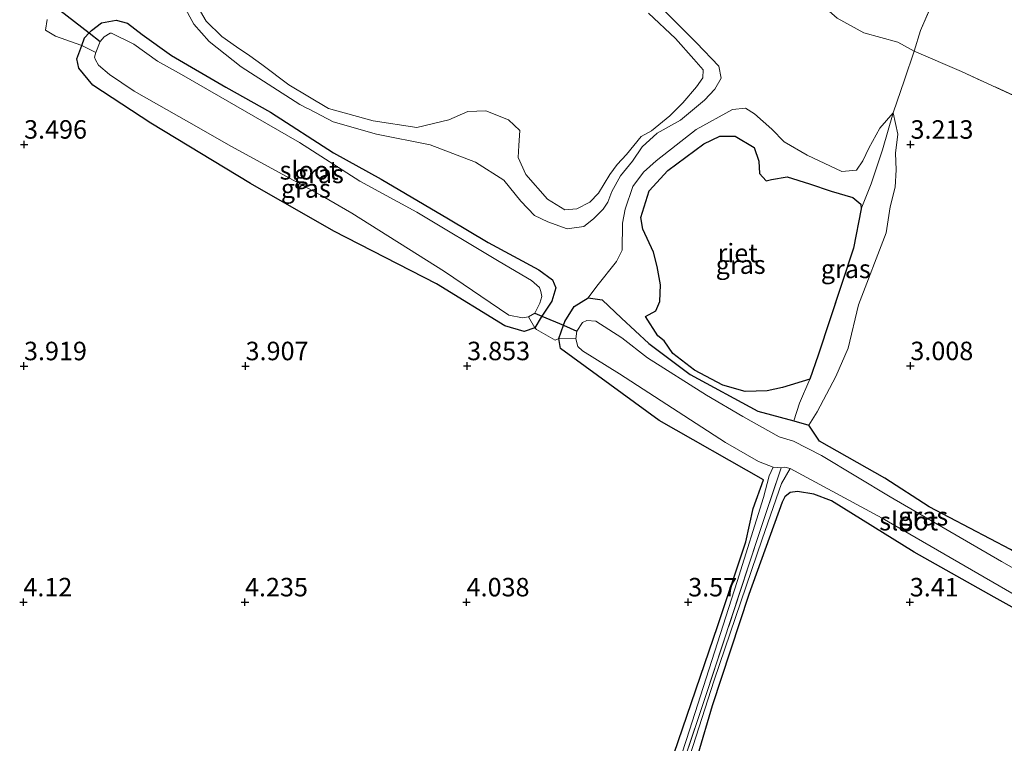
# Model space of a CAD drawing. Units: metres. Extents: x 139998 to 150008, y 437957 to 443752.
# Drawn here: x 141700 to 141833, y 441889 to 441986 of the extents above; entities that cross this region are included whole.
import ezdxf
from ezdxf.enums import TextEntityAlignment as Align

# ---------------------------------------------------------------- set-up
doc = ezdxf.new("R2010")
doc.units = ezdxf.units.M
doc.linetypes.add('IE-TERREINAFSCHEIDING', pattern=[10, 8, -2])
doc.layers.get('0').update_dxf_attribs({"lineweight": 25})
for name, color, linetype in [('B-ME-GW-HOOGTEPUNT-S-B1', 10, 'Continuous'), ('B-ME-GW-INSTEEKWATERGANG-L-B1', 10, 'Continuous'), ('B-ME-IE-RIET-GV-B6', 10, 'Continuous'), ('B-ME-KW-DUIKER-L-B1', 10, 'Continuous')]:
    doc.layers.add(name, color=color, linetype=linetype)
for name, color, linetype, lineweight in [('B-ME-GW-KRUINLIJN-L-B1', 93, 'Continuous', 18), ('B-ME-GW-TEENLIJN-L-B1', 93, 'Continuous', 18), ('B-ME-IE-GRASLAND-GV-B6', 93, 'Continuous', 18), ('B-ME-IE-GRONDWERKLIJN-GROND_INGERICHT-GV-B6', 253, 'Continuous', 18), ('B-ME-IE-TERREINAFSCHEIDING-DOORGANG-L-B1', 8, 'IE-TERREINAFSCHEIDING-KUNSTMATIG-OPEN', 18), ('B-ME-IE-TERREINAFSCHEIDING-RASTERHEKWERK-L-B1', 8, 'IE-TERREINAFSCHEIDING', 18), ('B-ME-OG-WATER-GV-B6', 153, 'Continuous', 18)]:
    doc.layers.add(name, color=color, linetype=linetype, lineweight=lineweight)
doc.styles.add('NLCS-ISO', font='NLCS-ISO.TTF')
doc.linetypes.add('IE-TERREINAFSCHEIDING-KUNSTMATIG-OPEN', pattern='A,7,-1.5,[67,NLCS.SHX,S=0.75,R=0,X=0,Y=0],-1.5', length=10)

# ---------------------------------------------------------------- blocks, each defined once
blk = doc.blocks.new('hoogtepunt')
for p, q in [((-0.5, 0), (0.5, 0)), ((0, 0.5), (0, -0.5))]:
    blk.add_line(p, q)

msp = doc.modelspace()

# ---------------------------------------------------------------- linework, layer by layer
at = {"layer": 'B-ME-GW-INSTEEKWATERGANG-L-B1'}
msp.add_line((141804.331, 441932.109, 2.874), (141806.376, 441931.557, 3.012), dxfattribs=at)
for points in [[(141707.951, 441982.922, 3.314), (141708.324, 441983.924, 3.357), (141708.9399, 441984.61, 3.3543), (141709.246, 441984.951, 3.353), (141710.618, 441985.953, 3.336), (141712.602, 441986.354, 3.303), (141714.148, 441985.921, 3.291), (141716.139, 441984.406, 3.25), (141720.09, 441981.557, 3.123), (141727.439, 441977.29, 2.996), (141733.516, 441973.874, 2.992), (141742.03, 441968.383, 3.09), (141748.491, 441964.814, 3.156), (141757.595, 441959.447, 3.18), (141762.953, 441956.234, 3.131), (141769.848, 441952.556, 3.119), (141771.665, 441951.192, 3.164), (141772.134, 441950.122, 3.193), (141771.594, 441948.303, 3.234), (141770.2528, 441946.3058, 3.2799), (141770.161, 441946.169, 3.283), (141769.295, 441944.729, 3.295)], [(141769.295, 441944.729, 3.295), (141767.821, 441944.209, 3.283), (141765.22, 441944.992, 3.299), (141755.956, 441950.678, 3.312), (141742.081, 441957.783, 3.402), (141730.782, 441964.231, 3.373), (141717.299, 441972.38, 3.238), (141709.469, 441977.545, 3.176), (141707.538, 441979.861, 3.238), (141707.268, 441981.09, 3.234), (141707.951, 441982.922, 3.314)], [(141772.53, 441943.257, 3.345), (141773.1645, 441945.054, 3.3544), (141773.341, 441945.554, 3.357), (141774.603, 441947.583, 3.361), (141776.516, 441948.784, 3.336)], [(141776.516, 441948.784, 3.336), (141778.415, 441948.515, 3.057), (141781.025, 441946.038, 2.721), (141784.725, 441942.571, 2.524), (141790.29, 441938.406, 2.548), (141799.482, 441933.418, 2.548), (141804.331, 441932.109, 2.874)], [(141788.098, 441887.027, 3.242), (141794.048, 441904.426, 3.217), (141797.866, 441915.779, 3.061), (141798.829, 441920.252, 2.987), (141800.218, 441924.155, 2.795), (141786.135, 441932.178, 3.143), (141772.759, 441941.91, 3.345), (141772.53, 441943.257, 3.345)], [(141870.821, 441889.654, 3.02), (141870.871, 441889.733, 3.02), (141871.195, 441890.769, 3.033), (141870.911, 441891.976, 3.053), (141868.698, 441894.162, 3.184), (141855.256, 441902.142, 3.189), (141833.678, 441914.732, 3.262), (141822.677, 441920.501, 3.312), (141816.655, 441924.367, 3.201), (141807.802, 441929.387, 2.983), (141806.376, 441931.557, 3.012)], [(141867.756, 441888.016, 3.033), (141866.567, 441888.669, 3.193), (141862.59, 441890.715, 3.295), (141852.746, 441896.452, 3.267), (141831.477, 441908.286, 3.299), (141820.64, 441914.381, 3.242), (141809.425, 441921.292, 3.205), (141807.034, 441922.214, 3.176), (141804.838, 441922.589, 3.189), (141803.837, 441922.449, 3.168), (141803.13, 441921.867, 3.148), (141802.754, 441921.128, 3.156), (141798.273, 441908.618, 3.242), (141793.304, 441893.568, 3.295), (141787.48, 441873.82, 3.468)]]:
    msp.add_polyline3d(points, dxfattribs=at)
at = {"layer": 'B-ME-GW-KRUINLIJN-L-B1'}
for points in [[(141720.04, 441991.481, 3.139), (141723.136, 441985.798, 2.922), (141725.198, 441983.448, 2.905), (141729.506, 441980.007, 2.897), (141737.482, 441974.933, 2.955), (141738.431, 441974.433, 2.983), (141738.736, 441974.272, 2.991), (141741.986, 441972.558, 3.086), (141747.868, 441970.892, 3.111), (141755.103, 441969.483, 3.037), (141761.266, 441967.103, 2.971), (141765.082, 441964.674, 2.983), (141767.37, 441961.831, 2.897), (141769.226, 441959.922, 2.889), (141771.026, 441959.071, 2.926), (141773.663, 441958.101, 2.967), (141775.914, 441958.424, 3.078), (141777.211, 441959.453, 3.193), (141778.543, 441960.775, 3.18), (141779.161, 441961.723, 3.267), (141779.722, 441963.169, 3.242), (141780.888, 441965.29, 3.193), (141782.492, 441967.245, 3.139), (141783.817, 441969.195, 3.156), (141785.837, 441971.036, 3.094), (141789.021, 441972.816, 3.123), (141792.243, 441975.511, 3.119), (141793.638, 441976.995, 3.115), (141794.502, 441978.503, 2.967), (141794.208, 441980.098, 2.901), (141791.189, 441983.282, 2.848), (141786.595, 441987.799, 2.811)], [(141817.782, 441973.812, 3.115), (141815.969, 441971.711, 3.135), (141814.519, 441969.022, 3.16), (141813.679, 441967.321, 3.098), (141812.829, 441966.034, 3.049), (141810.848, 441965.865, 2.922), (141806.157, 441968.067, 2.938), (141803.054, 441969.871, 2.938), (141801.369, 441971.605, 2.975), (141799.03, 441973.667, 3.057), (141797.823, 441974.416, 3), (141796.021, 441974.24, 3.02), (141791.147, 441971.559, 3.131), (141785.712, 441967.293, 3.135), (141783.991, 441965.778, 3.152), (141782.554, 441963.818, 3.213), (141781.514, 441960.758, 3.267), (141781.151, 441958.881, 3.25), (141781.094, 441955.237, 3.197), (141780.319, 441953.674, 3.242), (141777.672, 441950.328, 3.431), (141776.516, 441948.784, 3.336)], [(141806.376, 441931.557, 3.012), (141807.511, 441933.345, 2.996), (141810.048, 441938.117, 2.996), (141811.687, 441941.956, 2.992), (141813.092, 441947.803, 2.983), (141816.825, 441957.556, 2.918), (141817.408, 441961.063, 2.938), (141818.071, 441963.744, 2.918), (141818.199, 441966.079, 2.951), (141818.104, 441968.347, 2.971), (141818.432, 441970.915, 3), (141817.782, 441973.812, 3.115)]]:
    msp.add_polyline3d(points, dxfattribs=at)
at = {"layer": 'B-ME-GW-TEENLIJN-L-B1'}
for points in [[(141820.626, 441982.135, 3.751), (141818.422, 441983.341, 3.734), (141813.837, 441984.614, 3.685), (141810.209, 441986.584, 3.537), (141807.363, 441989.146, 3.443), (141803.135, 441995.137, 3.205), (141791.366, 442006.644, 3.111), (141779.15, 442018.526, 3.082), (141762.731, 442033.798, 3.033), (141751.501, 442044.476, 3.033), (141745.096, 442051.381, 3.028), (141739.251, 442056.56, 3.07), (141736.656, 442058.226, 3.148), (141735.405, 442057.676, 3.139), (141734.102, 442056.593, 3.139), (141732.04, 442052.23, 3.148), (141731.502, 442050.914, 3.098), (141730.068, 442048.746, 3.078), (141728.601, 442046.716, 3.004)], [(141806.51, 441937.768, 2.462), (141802.83, 441936.639, 2.479), (141800.745, 441936.199, 2.479), (141797.764, 441936.085, 2.479), (141794.751, 441936.943, 2.479), (141790.91, 441938.978, 2.474), (141787.968, 441941.248, 2.417), (141786.802, 441942.949, 2.417), (141785.948, 441943.637, 2.417), (141784.271, 441946.234, 2.515), (141785.677, 441947.006, 2.503), (141786.221, 441948.252, 2.45), (141786.275, 441950.513, 2.442), (141785.832, 441952.989, 2.446), (141785.346, 441954.959, 2.425), (141783.889, 441958.048, 2.425), (141783.648, 441959.626, 2.425), (141784.757, 441963.244, 2.462), (141787.295, 441965.995, 2.454), (141792.177, 441969.581, 2.454), (141794.317, 441970.655, 2.466), (141796.421, 441970.651, 2.425), (141798.956, 441969.114, 2.421), (141799.602, 441967.244, 2.413), (141799.687, 441965.604, 2.413), (141800.591, 441964.576, 2.421), (141801.328, 441964.792, 2.429), (141803.423, 441965.151, 2.425), (141806.488, 441964.196, 2.446), (141809.389, 441963.215, 2.454), (141812.343, 441962.358, 2.487), (141813.4, 441961.44, 2.507), (141813.479, 441960.83, 2.474)]]:
    msp.add_polyline3d(points, dxfattribs=at)
at = {"layer": 'B-ME-IE-GRASLAND-GV-B6'}
for points in [[(141838.849, 441973.946, 3.968), (141827.064, 441979.397, 3.812), (141820.626, 441982.135, 3.751), (141821.483, 441984.933, 4.403), (141823.656, 441989.92, 5.91), (141826.239, 441996.466, 8.902), (141832.244, 441993.119, 8.869), (141841.197, 441988.455, 8.935)], [(141786.595, 441987.799, 2.811), (141791.189, 441983.282, 2.848), (141794.208, 441980.098, 2.901), (141794.502, 441978.503, 2.967), (141793.638, 441976.995, 3.115), (141792.243, 441975.511, 3.119), (141789.021, 441972.816, 3.123), (141785.837, 441971.036, 3.094), (141783.817, 441969.195, 3.156), (141782.492, 441967.245, 3.139), (141780.888, 441965.29, 3.193), (141779.722, 441963.169, 3.242), (141779.161, 441961.723, 3.267), (141778.543, 441960.775, 3.18), (141777.211, 441959.453, 3.193), (141775.914, 441958.424, 3.078), (141773.663, 441958.101, 2.967), (141771.026, 441959.071, 2.926), (141769.226, 441959.922, 2.889), (141767.37, 441961.831, 2.897), (141765.082, 441964.674, 2.983), (141761.266, 441967.103, 2.971), (141755.103, 441969.483, 3.037), (141747.868, 441970.892, 3.111), (141741.986, 441972.558, 3.086), (141738.736, 441974.272, 2.991), (141738.431, 441974.433, 2.983), (141737.482, 441974.933, 2.955), (141729.506, 441980.007, 2.897), (141725.198, 441983.448, 2.905), (141723.136, 441985.798, 2.922), (141720.04, 441991.481, 3.139)], [(141720.04, 441991.481, 3.139), (141723.136, 441985.798, 2.922), (141725.198, 441983.448, 2.905), (141729.506, 441980.007, 2.897), (141737.482, 441974.933, 2.955), (141738.431, 441974.433, 2.983), (141738.736, 441974.272, 2.991), (141741.986, 441972.558, 3.086), (141747.868, 441970.892, 3.111), (141755.103, 441969.483, 3.037), (141761.266, 441967.103, 2.971), (141765.082, 441964.674, 2.983), (141767.37, 441961.831, 2.897), (141769.226, 441959.922, 2.889), (141771.026, 441959.071, 2.926), (141773.663, 441958.101, 2.967), (141775.914, 441958.424, 3.078), (141777.211, 441959.453, 3.193), (141778.543, 441960.775, 3.18), (141779.161, 441961.723, 3.267), (141779.722, 441963.169, 3.242), (141780.888, 441965.29, 3.193), (141782.492, 441967.245, 3.139), (141783.817, 441969.195, 3.156), (141785.837, 441971.036, 3.094), (141789.021, 441972.816, 3.123), (141792.243, 441975.511, 3.119), (141793.638, 441976.995, 3.115), (141794.502, 441978.503, 2.967), (141794.208, 441980.098, 2.901), (141791.189, 441983.282, 2.848), (141786.595, 441987.799, 2.811)], [(141823.656, 441989.92, 5.91), (141821.483, 441984.933, 4.403), (141820.626, 441982.135, 3.751)], [(141723.255, 441988.792, 2.655), (141724.778, 441986.199, 2.655), (141726.929, 441984.134, 2.655), (141728.886, 441982.721, 2.655), (141730.683, 441981.526, 2.655), (141732.314, 441980.345, 2.655), (141735.988, 441977.589, 2.655), (141741.36, 441974.384, 2.655), (141747.416, 441972.701, 2.655)], [(141810.209, 441986.584, 3.537), (141813.837, 441984.614, 3.685), (141818.422, 441983.341, 3.734), (141820.626, 441982.135, 3.751), (141819.342, 441978.269, 3.349), (141817.782, 441973.812, 3.115), (141815.969, 441971.711, 3.135), (141814.519, 441969.022, 3.16), (141813.679, 441967.321, 3.098), (141812.829, 441966.034, 3.049), (141810.848, 441965.865, 2.922), (141806.157, 441968.067, 2.938), (141803.054, 441969.871, 2.938), (141801.369, 441971.605, 2.975), (141799.03, 441973.667, 3.057), (141797.823, 441974.416, 3), (141796.021, 441974.24, 3.02), (141791.147, 441971.559, 3.131), (141785.712, 441967.293, 3.135), (141783.991, 441965.778, 3.152), (141782.554, 441963.818, 3.213), (141781.514, 441960.758, 3.267), (141781.151, 441958.881, 3.25), (141781.094, 441955.237, 3.197), (141780.319, 441953.674, 3.242), (141777.672, 441950.328, 3.431), (141776.516, 441948.784, 3.336), (141774.603, 441947.583, 3.361), (141773.341, 441945.554, 3.357), (141773.1645, 441945.054, 3.3544), (141772.53, 441943.257, 3.345), (141772.034, 441943.022, 3.501), (141769.525, 441944.498, 3.537), (141769.295, 441944.729, 3.295), (141770.161, 441946.169, 3.283), (141770.2528, 441946.3058, 3.2799), (141771.594, 441948.303, 3.234), (141772.134, 441950.122, 3.193), (141771.665, 441951.192, 3.164), (141769.848, 441952.556, 3.119), (141762.953, 441956.234, 3.131), (141757.595, 441959.447, 3.18), (141748.491, 441964.814, 3.156), (141742.03, 441968.383, 3.09), (141733.516, 441973.874, 2.992), (141727.439, 441977.29, 2.996), (141720.09, 441981.557, 3.123), (141716.139, 441984.406, 3.25), (141714.148, 441985.921, 3.291), (141712.602, 441986.354, 3.303), (141710.618, 441985.953, 3.336), (141709.246, 441984.951, 3.353), (141708.9399, 441984.61, 3.3543), (141708.324, 441983.924, 3.357), (141707.951, 441982.922, 3.314), (141707.834, 441982.938, 3.361), (141704.404, 441984.158, 3.492), (141703.041, 441984.993, 3.435), (141703.26, 441986.436, 3.287)], [(141769.295, 441944.729, 3.295), (141768.407, 441946.187, 2.199), (141769.294, 441946.718, 2.199), (141769.978, 441948.045, 2.199), (141770.211, 441948.964, 2.199), (141770.103, 441949.61, 2.199), (141769.898, 441950.19, 2.199), (141768.815, 441951.113, 2.199), (141764.452, 441953.674, 2.199), (141753.296, 441960.348, 2.199), (141745.599, 441964.571, 2.199), (141737.447, 441969.801, 2.199), (141729.98, 441974.079, 2.199), (141721.454, 441978.973, 2.199), (141718.181, 441980.79, 2.199), (141714.984, 441983.07, 2.199), (141711.961, 441984.558, 2.199), (141711.806, 441984.557, 2.199), (141710.966, 441984.073, 2.199), (141710.439, 441983.449, 2.199), (141709.853, 441981.976, 2.199), (141707.951, 441982.922, 3.314), (141708.324, 441983.924, 3.357), (141708.9399, 441984.61, 3.3543), (141709.246, 441984.951, 3.353), (141710.618, 441985.953, 3.336), (141712.602, 441986.354, 3.303), (141714.148, 441985.921, 3.291), (141716.139, 441984.406, 3.25), (141720.09, 441981.557, 3.123), (141727.439, 441977.29, 2.996), (141733.516, 441973.874, 2.992), (141742.03, 441968.383, 3.09), (141748.491, 441964.814, 3.156), (141757.595, 441959.447, 3.18), (141762.953, 441956.234, 3.131), (141769.848, 441952.556, 3.119), (141771.665, 441951.192, 3.164), (141772.134, 441950.122, 3.193), (141771.594, 441948.303, 3.234), (141770.2528, 441946.3058, 3.2799), (141770.161, 441946.169, 3.283), (141769.295, 441944.729, 3.295)], [(141747.416, 441972.701, 2.655), (141753.33, 441971.809, 2.655), (141757.622, 441972.867, 2.655), (141760.193, 441973.991, 2.655), (141762.634, 441974.045, 2.655), (141765.734, 441972.83, 2.655), (141767.273, 441971.407, 2.655), (141767.101, 441969.397, 2.655), (141767.044, 441967.768, 2.655), (141768.051, 441965.473, 2.655), (141770.991, 441962.112, 2.655), (141773.352, 441960.668, 2.655), (141774.966, 441960.82, 2.655), (141776.708, 441961.726, 2.655), (141777.891, 441962.95, 2.655), (141779.424, 441965.466, 2.655), (141780.424, 441966.808, 2.655), (141781.683, 441968.182, 2.655), (141783.7, 441970.612, 2.655), (141785.097, 441971.34, 2.655), (141787.569, 441973.375, 2.655), (141789.301, 441975.149, 2.655), (141791.155, 441977.301, 2.655), (141792.025, 441978.536, 2.655), (141792.082, 441979.61, 2.655), (141790.828, 441981.048, 2.655), (141788.315, 441983.858, 2.655), (141784.673, 441987.288, 2.655)], [(141820.626, 441982.135, 3.751), (141818.422, 441983.341, 3.734), (141813.837, 441984.614, 3.685), (141810.209, 441986.584, 3.537)], [(141768.407, 441946.187, 2.199), (141769.295, 441944.729, 3.295), (141767.821, 441944.209, 3.283), (141765.22, 441944.992, 3.299), (141755.956, 441950.678, 3.312), (141742.081, 441957.783, 3.402), (141730.782, 441964.231, 3.373), (141717.299, 441972.38, 3.238), (141709.469, 441977.545, 3.176), (141707.538, 441979.861, 3.238), (141707.268, 441981.09, 3.234), (141707.951, 441982.922, 3.314), (141709.853, 441981.976, 2.199), (141709.683, 441981.308, 2.199), (141709.822, 441980.988, 2.199), (141710.23, 441980.244, 2.199), (141711.687, 441978.996, 2.199), (141715.021, 441976.749, 2.199), (141722.427, 441972.531, 2.199), (141728.233, 441969.251, 2.199), (141740.528, 441962.544, 2.199), (141744.493, 441960.232, 2.199), (141757.035, 441952.347, 2.199), (141765.776, 441946.418, 2.199), (141767.6, 441946.043, 2.199), (141768.407, 441946.187, 2.199)], [(141833.678, 441914.732, 3.262), (141822.677, 441920.501, 3.312), (141816.655, 441924.367, 3.201), (141807.802, 441929.387, 2.983), (141806.376, 441931.557, 3.012), (141807.511, 441933.345, 2.996), (141810.048, 441938.117, 2.996), (141811.687, 441941.956, 2.992), (141813.092, 441947.803, 2.983), (141816.825, 441957.556, 2.918), (141817.408, 441961.063, 2.938), (141818.071, 441963.744, 2.918), (141818.199, 441966.079, 2.951), (141818.104, 441968.347, 2.971), (141818.432, 441970.915, 3), (141817.782, 441973.812, 3.115), (141819.342, 441978.269, 3.349), (141820.626, 441982.135, 3.751), (141827.064, 441979.397, 3.812), (141838.849, 441973.946, 3.968)], [(141813.479, 441960.83, 2.474), (141813.4, 441961.44, 2.507), (141812.343, 441962.358, 2.487), (141809.389, 441963.215, 2.454), (141806.488, 441964.196, 2.446), (141803.423, 441965.151, 2.425), (141801.328, 441964.792, 2.429), (141800.591, 441964.576, 2.421), (141799.687, 441965.604, 2.413), (141799.602, 441967.244, 2.413), (141798.956, 441969.114, 2.421), (141796.421, 441970.651, 2.425), (141794.317, 441970.655, 2.466), (141792.177, 441969.581, 2.454), (141787.295, 441965.995, 2.454), (141784.757, 441963.244, 2.462), (141783.648, 441959.626, 2.425), (141783.889, 441958.048, 2.425), (141785.346, 441954.959, 2.425), (141785.832, 441952.989, 2.446), (141786.275, 441950.513, 2.442), (141786.221, 441948.252, 2.45), (141785.677, 441947.006, 2.503), (141784.271, 441946.234, 2.515), (141785.948, 441943.637, 2.417), (141786.802, 441942.949, 2.417), (141787.968, 441941.248, 2.417), (141790.91, 441938.978, 2.474), (141794.751, 441936.943, 2.479), (141797.764, 441936.085, 2.479), (141800.745, 441936.199, 2.479), (141802.83, 441936.639, 2.479), (141806.51, 441937.768, 2.462), (141805.104, 441934.517, 2.704), (141804.331, 441932.109, 2.874), (141799.482, 441933.418, 2.548), (141790.29, 441938.406, 2.548), (141784.725, 441942.571, 2.524), (141781.025, 441946.038, 2.721), (141778.415, 441948.515, 3.057), (141776.516, 441948.784, 3.336), (141777.672, 441950.328, 3.431), (141780.319, 441953.674, 3.242), (141781.094, 441955.237, 3.197), (141781.151, 441958.881, 3.25), (141781.514, 441960.758, 3.267), (141782.554, 441963.818, 3.213), (141783.991, 441965.778, 3.152), (141785.712, 441967.293, 3.135), (141791.147, 441971.559, 3.131), (141796.021, 441974.24, 3.02), (141797.823, 441974.416, 3), (141799.03, 441973.667, 3.057), (141801.369, 441971.605, 2.975), (141803.054, 441969.871, 2.938), (141806.157, 441968.067, 2.938), (141810.848, 441965.865, 2.922), (141812.829, 441966.034, 3.049), (141813.679, 441967.321, 3.098), (141814.519, 441969.022, 3.16), (141815.969, 441971.711, 3.135), (141817.782, 441973.812, 3.115), (141816.338, 441968.793, 2.848), (141814.835, 441964.203, 2.63), (141813.479, 441960.83, 2.474)], [(141813.479, 441960.83, 2.474), (141814.835, 441964.203, 2.63), (141816.338, 441968.793, 2.848), (141817.782, 441973.812, 3.115), (141818.432, 441970.915, 3), (141818.104, 441968.347, 2.971), (141818.199, 441966.079, 2.951), (141818.071, 441963.744, 2.918), (141817.408, 441961.063, 2.938), (141816.825, 441957.556, 2.918), (141813.092, 441947.803, 2.983), (141811.687, 441941.956, 2.992), (141810.048, 441938.117, 2.996), (141807.511, 441933.345, 2.996), (141806.376, 441931.557, 3.012), (141804.331, 441932.109, 2.874), (141805.104, 441934.517, 2.704), (141806.51, 441937.768, 2.462), (141807.637, 441940.994, 2.442), (141812.414, 441955.493, 2.466), (141813.479, 441960.83, 2.474)], [(141845.713, 441905.61, 2.199), (141832.475, 441913.087, 2.199), (141817.382, 441921.867, 2.199), (141808.085, 441927.426, 2.199), (141804.302, 441929.385, 2.199), (141802.374, 441929.979, 2.199), (141797.424, 441932.714, 2.199), (141792.54, 441935.591, 2.199), (141784.54, 441940.674, 2.199), (141781.068, 441943.356, 2.199), (141777.537, 441945.626, 2.199), (141776.326, 441945.726, 2.199), (141775.75, 441945.413, 2.199), (141774.974, 441944.276, 2.199), (141774.85, 441943.219, 2.199), (141772.53, 441943.257, 3.345), (141773.1645, 441945.054, 3.3544), (141773.341, 441945.554, 3.357), (141774.603, 441947.583, 3.361), (141776.516, 441948.784, 3.336), (141778.415, 441948.515, 3.057), (141781.025, 441946.038, 2.721), (141784.725, 441942.571, 2.524), (141790.29, 441938.406, 2.548), (141799.482, 441933.418, 2.548), (141804.331, 441932.109, 2.874)], [(141788.098, 441887.027, 3.242), (141794.048, 441904.426, 3.217), (141797.866, 441915.779, 3.061), (141798.829, 441920.252, 2.987), (141800.218, 441924.155, 2.795), (141786.135, 441932.178, 3.143), (141772.759, 441941.91, 3.345), (141772.53, 441943.257, 3.345), (141774.85, 441943.219, 2.199), (141775.083, 441942.167, 2.199), (141775.717, 441941.6, 2.199), (141780.744, 441938.501, 2.199), (141795.083, 441929.219, 2.199), (141799.547, 441926.607, 2.199), (141801.563, 441925.873, 2.199), (141800.995, 441924.679, 2.593), (141800.257, 441921.737, 2.688), (141796.683, 441910.378, 2.996), (141789.811, 441889.011, 3.057), (141782.291, 441865.984, 2.992)], [(141804.331, 441932.109, 2.874), (141806.376, 441931.557, 3.012), (141807.802, 441929.387, 2.983), (141816.655, 441924.367, 3.201), (141822.677, 441920.501, 3.312), (141833.678, 441914.732, 3.262)], [(141785.302, 441871.37, 3.053), (141793.549, 441897.053, 3.041), (141800.056, 441916.128, 2.938), (141802.696, 441923.646, 2.778), (141803.857, 441925.703, 2.199), (141816.3, 441918.96, 2.199), (141848.843, 441900.176, 2.199), (141865.445, 441890.486, 2.199), (141868.593, 441889.011, 2.199), (141869.336, 441889.196, 2.199), (141869.68, 441889.663, 2.199), (141869.72, 441890.289, 2.199)], [(141867.756, 441888.016, 3.033), (141866.567, 441888.669, 3.193), (141862.59, 441890.715, 3.295), (141852.746, 441896.452, 3.267), (141831.477, 441908.286, 3.299), (141820.64, 441914.381, 3.242), (141809.425, 441921.292, 3.205), (141807.034, 441922.214, 3.176), (141804.838, 441922.589, 3.189), (141803.837, 441922.449, 3.168), (141803.13, 441921.867, 3.148), (141802.754, 441921.128, 3.156), (141798.273, 441908.618, 3.242), (141793.304, 441893.568, 3.295), (141787.48, 441873.82, 3.468)]]:
    msp.add_polyline3d(points, dxfattribs=at)
at = {"layer": 'B-ME-IE-GRONDWERKLIJN-GROND_INGERICHT-GV-B6'}
for points in [[(141703.26, 441986.436, 3.287), (141703.041, 441984.993, 3.435), (141704.404, 441984.158, 3.492), (141707.834, 441982.938, 3.361), (141707.951, 441982.922, 3.314), (141707.268, 441981.09, 3.234), (141707.538, 441979.861, 3.238), (141709.469, 441977.545, 3.176), (141717.299, 441972.38, 3.238), (141730.782, 441964.231, 3.373), (141742.081, 441957.783, 3.402), (141755.956, 441950.678, 3.312), (141765.22, 441944.992, 3.299), (141767.821, 441944.209, 3.283), (141769.295, 441944.729, 3.295), (141769.525, 441944.498, 3.537), (141772.034, 441943.022, 3.501), (141772.53, 441943.257, 3.345), (141772.759, 441941.91, 3.345), (141786.135, 441932.178, 3.143), (141800.218, 441924.155, 2.795), (141798.829, 441920.252, 2.987), (141797.866, 441915.779, 3.061), (141794.048, 441904.426, 3.217), (141788.098, 441887.027, 3.242)], [(141787.48, 441873.82, 3.468), (141793.304, 441893.568, 3.295), (141798.273, 441908.618, 3.242), (141802.754, 441921.128, 3.156), (141803.13, 441921.867, 3.148), (141803.837, 441922.449, 3.168), (141804.838, 441922.589, 3.189), (141807.034, 441922.214, 3.176), (141809.425, 441921.292, 3.205), (141820.64, 441914.381, 3.242), (141831.477, 441908.286, 3.299), (141852.746, 441896.452, 3.267), (141862.59, 441890.715, 3.295), (141866.567, 441888.669, 3.193), (141867.756, 441888.016, 3.033)]]:
    msp.add_polyline3d(points, dxfattribs=at)
at = {"layer": 'B-ME-IE-RIET-GV-B6'}
msp.add_polyline3d([(141813.479, 441960.83, 2.474), (141812.414, 441955.493, 2.466), (141807.637, 441940.994, 2.442), (141806.51, 441937.768, 2.462), (141802.83, 441936.639, 2.479), (141800.745, 441936.199, 2.479), (141797.764, 441936.085, 2.479), (141794.751, 441936.943, 2.479), (141790.91, 441938.978, 2.474), (141787.968, 441941.248, 2.417), (141786.802, 441942.949, 2.417), (141785.948, 441943.637, 2.417), (141784.271, 441946.234, 2.515), (141785.677, 441947.006, 2.503), (141786.221, 441948.252, 2.45), (141786.275, 441950.513, 2.442), (141785.832, 441952.989, 2.446), (141785.346, 441954.959, 2.425), (141783.889, 441958.048, 2.425), (141783.648, 441959.626, 2.425), (141784.757, 441963.244, 2.462), (141787.295, 441965.995, 2.454), (141792.177, 441969.581, 2.454), (141794.317, 441970.655, 2.466), (141796.421, 441970.651, 2.425), (141798.956, 441969.114, 2.421), (141799.602, 441967.244, 2.413), (141799.687, 441965.604, 2.413), (141800.591, 441964.576, 2.421), (141801.328, 441964.792, 2.429), (141803.423, 441965.151, 2.425), (141806.488, 441964.196, 2.446), (141809.389, 441963.215, 2.454), (141812.343, 441962.358, 2.487), (141813.4, 441961.44, 2.507), (141813.479, 441960.83, 2.474)], dxfattribs=at)
at = {"layer": 'B-ME-IE-TERREINAFSCHEIDING-DOORGANG-L-B1'}
for p, q in [((141704.404, 441984.158, 3.492), (141707.834, 441982.938, 3.361)), ((141820.626, 441982.135, 3.751), (141821.483, 441984.933, 4.403)), ((141769.525, 441944.498, 3.537), (141772.034, 441943.022, 3.501))]:
    msp.add_line(p, q, dxfattribs=at)
at = {"layer": 'B-ME-IE-TERREINAFSCHEIDING-RASTERHEKWERK-L-B1'}
for p, q in [((141707.834, 441982.938, 3.361), (141707.951, 441982.922, 3.314)), ((141707.951, 441982.922, 3.314), (141709.853, 441981.976, 2.199)), ((141769.295, 441944.729, 3.295), (141768.407, 441946.187, 2.199)), ((141769.525, 441944.498, 3.537), (141769.295, 441944.729, 3.295)), ((141772.034, 441943.022, 3.501), (141772.53, 441943.257, 3.345)), ((141772.53, 441943.257, 3.345), (141774.85, 441943.219, 2.199))]:
    msp.add_line(p, q, dxfattribs=at)
for points in [[(141821.483, 441984.933, 4.403), (141823.656, 441989.92, 5.91), (141826.239, 441996.466, 8.902)], [(141703.26, 441986.436, 3.287), (141703.041, 441984.993, 3.435), (141704.404, 441984.158, 3.492)], [(141820.626, 441982.135, 3.751), (141819.342, 441978.269, 3.349), (141817.782, 441973.812, 3.115)], [(141879.483, 441954.311, 3.841), (141871.549, 441958.098, 3.71), (141861.76, 441962.705, 3.817), (141851.481, 441967.746, 3.927), (141838.849, 441973.946, 3.968), (141827.064, 441979.397, 3.812), (141820.626, 441982.135, 3.751)], [(141817.782, 441973.812, 3.115), (141816.338, 441968.793, 2.848), (141814.835, 441964.203, 2.63), (141813.479, 441960.83, 2.474)], [(141813.479, 441960.83, 2.474), (141812.414, 441955.493, 2.466), (141807.637, 441940.994, 2.442), (141806.51, 441937.768, 2.462)], [(141806.51, 441937.768, 2.462), (141805.104, 441934.517, 2.704), (141804.331, 441932.109, 2.874)], [(141746.148, 441747.157, 2.432), (141746.562, 441748.774, 3.139), (141752.697, 441767.216, 3.226), (141758.94, 441789.17, 2.987), (141766.237, 441812.655, 2.922), (141771.814, 441830.295, 2.938), (141778.317, 441850.973, 2.868), (141783.704, 441868.979, 2.942), (141792.396, 441894.855, 3.057), (141799.433, 441916.201, 2.877), (141802.629, 441925.767, 2.199)]]:
    msp.add_polyline3d(points, dxfattribs=at)
at = {"layer": 'B-ME-KW-DUIKER-L-B1'}
for points in [[(141699.548, 441991.884, 2.199), (141700.5636, 441991.0974, 2.199), (141704.0068, 441988.4307, 2.199), (141708.9399, 441984.61, 2.199), (141710.439, 441983.449, 2.199)], [(141769.294, 441946.718, 2.199), (141770.2528, 441946.3058, 2.199), (141773.1645, 441945.054, 2.199), (141774.974, 441944.276, 2.199)]]:
    msp.add_polyline3d(points, dxfattribs=at)
at = {"layer": 'B-ME-OG-WATER-GV-B6'}
for points in [[(141732.314, 441980.345, 2.655), (141730.683, 441981.526, 2.655), (141728.886, 441982.721, 2.655), (141726.929, 441984.134, 2.655), (141724.778, 441986.199, 2.655), (141723.255, 441988.792, 2.655)], [(141784.673, 441987.288, 2.655), (141788.315, 441983.858, 2.655), (141790.828, 441981.048, 2.655), (141792.082, 441979.61, 2.655), (141792.025, 441978.536, 2.655), (141791.155, 441977.301, 2.655), (141789.301, 441975.149, 2.655), (141787.569, 441973.375, 2.655), (141785.097, 441971.34, 2.655), (141783.7, 441970.612, 2.655), (141781.683, 441968.182, 2.655), (141780.424, 441966.808, 2.655), (141779.424, 441965.466, 2.655), (141777.891, 441962.95, 2.655), (141776.708, 441961.726, 2.655), (141774.966, 441960.82, 2.655), (141773.352, 441960.668, 2.655), (141770.991, 441962.112, 2.655), (141768.051, 441965.473, 2.655), (141767.044, 441967.768, 2.655), (141767.101, 441969.397, 2.655), (141767.273, 441971.407, 2.655), (141765.734, 441972.83, 2.655), (141762.634, 441974.045, 2.655), (141760.193, 441973.991, 2.655), (141757.622, 441972.867, 2.655), (141753.33, 441971.809, 2.655), (141747.416, 441972.701, 2.655), (141741.36, 441974.384, 2.655), (141735.988, 441977.589, 2.655), (141732.314, 441980.345, 2.655)], [(141768.407, 441946.187, 2.199), (141767.6, 441946.043, 2.199), (141765.776, 441946.418, 2.199), (141757.035, 441952.347, 2.199), (141744.493, 441960.232, 2.199), (141740.528, 441962.544, 2.199), (141728.233, 441969.251, 2.199), (141722.427, 441972.531, 2.199), (141715.021, 441976.749, 2.199), (141711.687, 441978.996, 2.199), (141710.23, 441980.244, 2.199), (141709.822, 441980.988, 2.199), (141709.683, 441981.308, 2.199), (141709.853, 441981.976, 2.199), (141710.439, 441983.449, 2.199), (141710.966, 441984.073, 2.199), (141711.806, 441984.557, 2.199), (141711.961, 441984.558, 2.199), (141714.984, 441983.07, 2.199), (141718.181, 441980.79, 2.199), (141721.454, 441978.973, 2.199), (141729.98, 441974.079, 2.199), (141737.447, 441969.801, 2.199), (141745.599, 441964.571, 2.199), (141753.296, 441960.348, 2.199), (141764.452, 441953.674, 2.199), (141768.815, 441951.113, 2.199), (141769.898, 441950.19, 2.199), (141770.103, 441949.61, 2.199), (141770.211, 441948.964, 2.199), (141769.978, 441948.045, 2.199), (141769.294, 441946.718, 2.199), (141768.407, 441946.187, 2.199)], [(141848.843, 441900.176, 2.199), (141816.3, 441918.96, 2.199), (141803.857, 441925.703, 2.199), (141803.13, 441925.856, 2.199), (141802.629, 441925.767, 2.199), (141801.563, 441925.873, 2.199), (141799.547, 441926.607, 2.199), (141795.083, 441929.219, 2.199), (141780.744, 441938.501, 2.199), (141775.717, 441941.6, 2.199), (141775.083, 441942.167, 2.199), (141774.85, 441943.219, 2.199), (141774.974, 441944.276, 2.199), (141775.75, 441945.413, 2.199), (141776.326, 441945.726, 2.199), (141777.537, 441945.626, 2.199), (141781.068, 441943.356, 2.199), (141784.54, 441940.674, 2.199), (141792.54, 441935.591, 2.199), (141797.424, 441932.714, 2.199), (141802.374, 441929.979, 2.199), (141804.302, 441929.385, 2.199), (141808.085, 441927.426, 2.199), (141817.382, 441921.867, 2.199), (141832.475, 441913.087, 2.199), (141845.713, 441905.61, 2.199)], [(141803.857, 441925.703, 2.199), (141802.696, 441923.646, 2.778), (141800.056, 441916.128, 2.938), (141793.549, 441897.053, 3.041), (141785.302, 441871.37, 3.053), (141775.831, 441839.744, 2.889), (141763.45, 441801.012, 3.074), (141752.96, 441765.367, 3.201), (141747.256, 441748.673, 3.033), (141747.444, 441745.432, 2.643), (141746.148, 441747.157, 2.432), (141746.562, 441748.774, 3.139), (141752.697, 441767.216, 3.226), (141758.94, 441789.17, 2.987), (141766.237, 441812.655, 2.922), (141771.814, 441830.295, 2.938), (141778.317, 441850.973, 2.868), (141783.704, 441868.979, 2.942), (141792.396, 441894.855, 3.057), (141799.433, 441916.201, 2.877), (141802.629, 441925.767, 2.199), (141803.13, 441925.856, 2.199), (141803.857, 441925.703, 2.199)], [(141782.291, 441865.984, 2.992), (141789.811, 441889.011, 3.057), (141796.683, 441910.378, 2.996), (141800.257, 441921.737, 2.688), (141800.995, 441924.679, 2.593), (141801.563, 441925.873, 2.199), (141802.629, 441925.767, 2.199)], [(141802.629, 441925.767, 2.199), (141799.433, 441916.201, 2.877), (141792.396, 441894.855, 3.057), (141783.704, 441868.979, 2.942)]]:
    msp.add_polyline3d(points, dxfattribs=at)

# ---------------------------------------------------------------- block references
at = {"layer": 'B-ME-GW-HOOGTEPUNT-S-B1', "rotation": 90}
for p in [(141700.138, 441969.523, 3.496), (141700.138, 441969.523, 3.496), (141820.141, 441969.513, 3.213), (141820.141, 441969.513, 3.213), (141700.129, 441939.545, 3.919), (141700.129, 441939.545, 3.919), (141730.127, 441939.548, 3.907), (141730.127, 441939.548, 3.907), (141760.124, 441939.55, 3.853), (141760.124, 441939.55, 3.853), (141820.12, 441939.555, 3.008), (141820.12, 441939.555, 3.008), (141700.046, 441907.604, 4.12), (141700.046, 441907.604, 4.12), (141730.047, 441907.602, 4.235), (141730.047, 441907.602, 4.235), (141760.047, 441907.599, 4.038), (141760.047, 441907.599, 4.038), (141790.044, 441907.597, 3.57), (141790.044, 441907.597, 3.57), (141820.045, 441907.595, 3.41), (141820.045, 441907.595, 3.41)]:
    msp.add_blockref('hoogtepunt', p, dxfattribs=at)

# ---------------------------------------------------------------- texts
at = {"layer": 'B-ME-GW-HOOGTEPUNT-S-B1', "ltscale": 0.2, "style": 'NLCS-ISO'}
for s, p in [('3.496', (141700.138, 441969.523, 3.496)), ('3.496', (141700.138, 441969.523, 3.496)), ('3.213', (141820.141, 441969.513, 3.213)), ('3.213', (141820.141, 441969.513, 3.213)), ('3.919', (141700.129, 441939.545, 3.919)), ('3.919', (141700.129, 441939.545, 3.919)), ('3.907', (141730.127, 441939.548, 3.907)), ('3.907', (141730.127, 441939.548, 3.907)), ('3.853', (141760.124, 441939.55, 3.853)), ('3.853', (141760.124, 441939.55, 3.853)), ('3.008', (141820.12, 441939.555, 3.008)), ('3.008', (141820.12, 441939.555, 3.008)), ('4.12', (141700.046, 441907.604, 4.12)), ('4.12', (141700.046, 441907.604, 4.12)), ('4.235', (141730.047, 441907.602, 4.235)), ('4.235', (141730.047, 441907.602, 4.235)), ('4.038', (141760.047, 441907.599, 4.038)), ('4.038', (141760.047, 441907.599, 4.038)), ('3.57', (141790.044, 441907.597, 3.57)), ('3.57', (141790.044, 441907.597, 3.57)), ('3.41', (141820.045, 441907.595, 3.41)), ('3.41', (141820.045, 441907.595, 3.41))]:
    msp.add_text(s, height=2.5, dxfattribs=at).set_placement(p, align=Align.BOTTOM_LEFT)
at = {"layer": 'B-ME-IE-GRASLAND-GV-B6', "ltscale": 0.2, "style": 'NLCS-ISO'}
for p in [(141740.0425, 441965.5415), (141738.2815, 441963.5655), (141797.149, 441953.2625), (141811.3815, 441952.6845), (141821.8625, 441919.219)]:
    msp.add_text('gras', height=2.5, dxfattribs=at).set_placement(p, align=Align.MIDDLE_CENTER)
at = {"layer": 'B-ME-IE-RIET-GV-B6', "ltscale": 0.2, "style": 'NLCS-ISO'}
msp.add_text('riet', height=2.5, dxfattribs=at).set_placement((141796.7381, 441954.8343), align=Align.MIDDLE_CENTER)
at = {"layer": 'B-ME-OG-WATER-GV-B6', "ltscale": 0.2, "style": 'NLCS-ISO'}
for p in [(141738.7293, 441966.0177), (141819.8991, 441918.5577)]:
    msp.add_text('sloot', height=2.5, dxfattribs=at).set_placement(p, align=Align.MIDDLE_CENTER)

doc.saveas('drawing.dxf')
